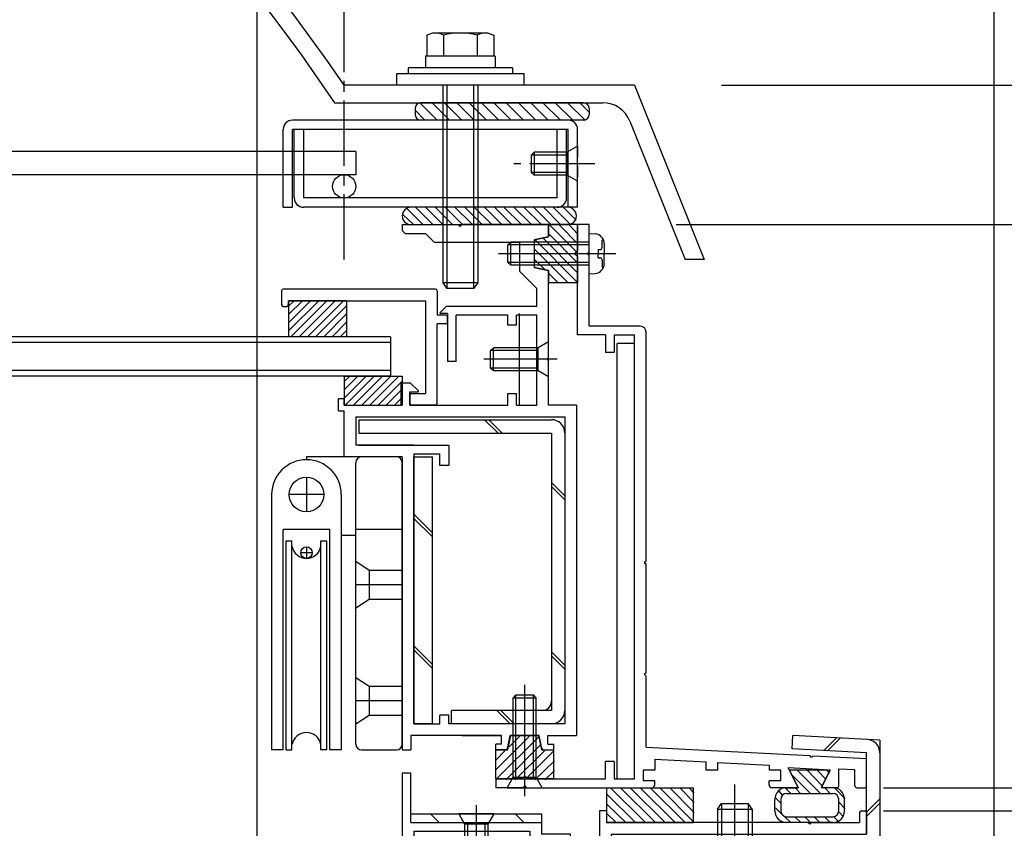
# Model space of a CAD drawing. Extents: x -210 to 210, y -148 to 148.
# Drawn here: x 57 to 113, y -34 to 13 of the extents above; entities that cross this region are included whole.
import ezdxf

# ---------------------------------------------------------------- set-up
doc = ezdxf.new("R2010")
doc.units = 0
doc.header["$LTSCALE"] = 10
doc.linetypes.add('DASHDOT', pattern=[0.5375, 0.375, -0.05, 0.0625, -0.05])
doc.linetypes.add('DOT', pattern=[0.1125, 0.0625, -0.05])
for name, color, linetype in [('St', 127, 'CONTINUOUS'), ('ガラス', 48, 'CONTINUOUS'), ('ゴム等', 63, 'CONTINUOUS'), ('ボルト／ビス', 64, 'CONTINUOUS'), ('別途部材', 96, 'CONTINUOUS'), ('型材断面', 47, 'CONTINUOUS'), ('寸法', 80, 'CONTINUOUS'), ('曲げ物', 111, 'CONTINUOUS')]:
    doc.layers.add(name, color=color, linetype=linetype)

# ---------------------------------------------------------------- blocks, each defined once
blk = doc.blocks.new('*GRP_0005')
at = {"layer": '型材断面', "color": 47, "linetype": 'CONTINUOUS'}
for p, q in [((89.244607, 1.04198), (88.57794, 1.04198)), ((88.57794, -5.291333), (88.57794, 1.04198)), ((89.244607, -0.524687), (89.244607, 1.04198)), ((89.144607, -0.624687), (89.244607, -0.524687)), ((89.144607, -0.624687), (89.244607, -0.724687)), ((89.244607, -4.791333), (89.244607, -0.724687)), ((92.17794, -4.791333), (89.244607, -4.791333)), ((90.17794, -5.291333), (88.57794, -5.291333)), ((90.17794, -5.291333), (90.17794, -6.291333)), ((90.67794, -5.291333), (90.67794, -6.291333)), ((90.67794, -5.291333), (91.844607, -5.291333)), ((91.844607, -30.791352), (91.844607, -5.291333)), ((92.511275, -18.258152), (92.511275, -5.124665)), ((90.67794, -6.291333), (90.17794, -6.291333)), ((92.411275, -18.358152), (92.511275, -18.258152)), ((92.411275, -18.358152), (92.511275, -18.458152)), ((92.511275, -24.680462), (92.511275, -18.458152)), ((92.411275, -24.780462), (92.511275, -24.680462)), ((92.411275, -24.780462), (92.511275, -24.880462)), ((92.511275, -28.958323), (92.511275, -24.880462)), ((92.511275, -28.958323), (101.91419, -29.45062)), ((90.67794, -29.791352), (90.17794, -29.791352)), ((90.17794, -30.791352), (90.17794, -29.791352)), ((90.67794, -29.791352), (90.67794, -30.791352)), ((93.011555, -29.652092), (93.011555, -30.291478)), ((93.011555, -29.652092), (95.960925, -29.806508)), ((95.960925, -30.291478), (95.960925, -29.806508)), ((96.62759, -30.291478), (96.62759, -29.841413)), ((96.62759, -29.841413), (99.57696, -29.99583)), ((102.008825, -29.555713), (101.91419, -29.45062)), ((102.008825, -29.555713), (102.113918, -29.461078)), ((102.113918, -29.461078), (105.17611, -29.6214)), ((105.17611, -31.191363), (105.17611, -29.6249)), ((93.011555, -30.291478), (92.344887, -30.291478)), ((92.344887, -30.291478), (92.344887, -30.891478)), ((96.62759, -30.291478), (95.960925, -30.291478)), ((99.57696, -29.99583), (99.57696, -30.291478)), ((100.243628, -30.291478), (99.57696, -30.291478)), ((100.243628, -30.891478), (100.243628, -30.291478)), ((103.082573, -30.279505), (100.674535, -30.15343)), ((101.19526, -31.194877), (100.674535, -30.15343)), ((102.624885, -31.194877), (103.082573, -30.279505)), ((103.576527, -31.191363), (103.576527, -30.205232)), ((103.576527, -30.205232), (104.509527, -30.25408)), ((104.509527, -31.191363), (104.509527, -30.25758)), ((83.876095, -30.791352), (83.876095, -31.291352)), ((83.876095, -30.791352), (90.17794, -30.791352)), ((90.67794, -30.791352), (91.844607, -30.791352)), ((93.011555, -30.891478), (92.344887, -30.891478)), ((93.011555, -31.124687), (93.011555, -30.891478)), ((100.243628, -30.891478), (99.57696, -30.891478)), ((99.57696, -31.124687), (99.57696, -30.891478)), ((85.44276, -31.291352), (83.876095, -31.291352)), ((85.54276, -31.191352), (85.44276, -31.291352)), ((85.54276, -31.191352), (85.64276, -31.291352)), ((85.64276, -31.291352), (92.844893, -31.291352)), ((101.135635, -31.291352), (99.743628, -31.291352)), ((103.476535, -31.291352), (102.68451, -31.291352)), ((104.60952, -31.291355), (105.07612, -31.291355))]:
    blk.add_line(p, q, dxfattribs=at)
for centre, radius, start, end in [((92.177941, -5.124664), 0.333333, 0, 90), ((92.844893, -31.124686), 0.166667, 270, 360), ((99.743633, -31.124686), 0.166667, 180, 270), ((101.135636, -31.224686), 0.066658, 270, 386.565051), ((102.684506, -31.224686), 0.066658, 153.434949, 270), ((103.476535, -31.191357), 0.099987, 270, 360), ((104.609522, -31.19136), 0.099987, 180, 270), ((105.076128, -31.19136), 0.099987, 270, 360)]:
    blk.add_arc(centre, radius, start, end, dxfattribs=at)
blk = doc.blocks.new('*GRP_0006')
at = {"layer": '型材断面', "color": 47, "linetype": 'CONTINUOUS'}
for p, q in [((90.24277, -32.624687), (89.84277, -32.624687)), ((89.84277, -32.624687), (89.84277, -38.624595)), ((90.24277, -32.624687), (90.24277, -33.291355)), ((104.77617, -32.724755), (104.77617, -33.291355)), ((104.876152, -32.62477), (105.076128, -32.62477)), ((105.176113, -32.724755), (105.176113, -33.95793)), ((101.80965, -33.291355), (90.244602, -33.291355)), ((101.909633, -33.391338), (101.80965, -33.291355)), ((101.909633, -33.391338), (102.009625, -33.291355)), ((102.009625, -33.291355), (104.77617, -33.291355)), ((89.84277, -33.45802), (89.84277, -38.624595)), ((90.509445, -33.95793), (90.509445, -35.524595)), ((90.509445, -33.95793), (105.176113, -33.95793)), ((90.409445, -35.624595), (90.509445, -35.524595)), ((90.409445, -35.624595), (90.509445, -35.724595)), ((90.509445, -35.724595), (90.509445, -40.191445)), ((89.842778, -38.624595), (88.176113, -38.624595)), ((88.176113, -39.524595), (88.176113, -38.624595)), ((88.176113, -39.524595), (88.676113, -39.524595)), ((89.842778, -39.124595), (88.676113, -39.124595)), ((88.676113, -39.124595), (88.676113, -39.524595)), ((89.84277, -52.45802), (89.84277, -39.124595)), ((89.842778, -39.291262), (89.842778, -55.292505)), ((90.409445, -40.291445), (90.509445, -40.191445)), ((90.409445, -40.291445), (90.509445, -40.391445)), ((90.509445, -44.858185), (90.509445, -40.391445)), ((90.409445, -44.958185), (90.509445, -44.858185)), ((90.409445, -44.958185), (90.509445, -45.058185)), ((90.509445, -54.192518), (90.509445, -45.058185)), ((77.542778, -53.458022), (77.542778, -53.791365)), ((79.542778, -53.458022), (77.542778, -53.458022)), ((79.794135, -53.458022), (79.209442, -53.458022)), ((79.892185, -53.538415), (80.076117, -54.458022)), ((81.860035, -53.538415), (81.676102, -54.458022)), ((81.958085, -53.458022), (82.542778, -53.458022)), ((82.542778, -53.458022), (82.542778, -53.791365)), ((79.542778, -53.791365), (77.542778, -53.791365)), ((79.542778, -53.791365), (79.542778, -55.292505)), ((82.209442, -53.791365), (82.542778, -53.791365)), ((82.209442, -53.791365), (82.209442, -55.292505)), ((90.409457, -54.292505), (90.509457, -54.192505)), ((80.309442, -54.458022), (80.076117, -54.458022)), ((80.309442, -54.458022), (80.309442, -55.292505)), ((81.442778, -54.458022), (81.442778, -55.292505)), ((81.676102, -54.458022), (81.442778, -54.458022)), ((88.17792, -55.292505), (88.17792, -54.792505)), ((88.67792, -54.792505), (88.17792, -54.792505)), ((88.67792, -55.292505), (88.67792, -54.792505)), ((90.409457, -54.292505), (90.509457, -54.392505)), ((90.509445, -54.39249), (90.509445, -55.292365)), ((78.476093, -57.45917), (78.476093, -55.292505)), ((78.476093, -55.292505), (79.542778, -55.292505)), ((81.442778, -55.292505), (80.309442, -55.292505)), ((81.442778, -55.292505), (80.309442, -55.292505)), ((88.17792, -55.292505), (82.209442, -55.292505)), ((88.67792, -55.292505), (89.842778, -55.292505)), ((90.509445, -55.292365), (112.509445, -56.95919)), ((78.976093, -55.792505), (78.976093, -57.45917)), ((78.976093, -55.792505), (80.77611, -55.792505)), ((80.87611, -55.692505), (80.77611, -55.792505)), ((80.87611, -55.692505), (80.97611, -55.792505)), ((83.176113, -55.792505), (80.97611, -55.792505)), ((83.176113, -61.95919), (83.176113, -55.792505)), ((83.842778, -61.292522), (83.842778, -55.95917)), ((83.842778, -55.95917), (90.48607, -55.95917)), ((111.842778, -57.577257), (90.48607, -55.95917)), ((112.509445, -61.95919), (112.509445, -56.95919)), ((78.476093, -57.45917), (78.976093, -57.45917)), ((111.842778, -61.292522), (111.842778, -57.577257)), ((87.80952, -61.292522), (83.842778, -61.292522)), ((87.976188, -61.45919), (87.976188, -61.792522)), ((103.642852, -61.45921), (103.642852, -61.792502)), ((111.842778, -61.292522), (103.809525, -61.292522)), ((83.176113, -61.95919), (86.542857, -61.95919)), ((86.642857, -61.85919), (86.542857, -61.95919)), ((86.642857, -61.85919), (86.742857, -61.95919)), ((87.80952, -61.95919), (86.742857, -61.95919)), ((107.009527, -61.959148), (103.809525, -61.959148)), ((107.009527, -65.292515), (107.009527, -61.959148)), ((107.509527, -65.292515), (107.509527, -61.95919)), ((107.509527, -61.95919), (109.409445, -61.95919)), ((109.509445, -61.85919), (109.409445, -61.95919)), ((109.509445, -61.85919), (109.609445, -61.95919)), ((112.509445, -61.95919), (109.609445, -61.95919)), ((107.509527, -65.292515), (107.009527, -65.292515))]:
    blk.add_line(p, q, dxfattribs=at)
for centre, radius, start, end in [((104.876153, -32.724753), 0.099987, 90, 180), ((105.076127, -32.724753), 0.099987, 0, 90), ((79.794142, -53.558029), 0.1, 11.309932, 90), ((81.958089, -53.558029), 0.1, 90, 168.690068), ((87.809525, -61.45919), 0.166667, 0, 90), ((103.809525, -61.459211), 0.166667, 90, 180), ((87.809525, -61.792523), 0.166667, 270, 360), ((103.809525, -61.792502), 0.166667, 180, 270)]:
    blk.add_arc(centre, radius, start, end, dxfattribs=at)
blk = doc.blocks.new('*GRP_0129')
at = {"layer": '型材断面', "color": 47, "linetype": 'CONTINUOUS'}
for p, q in [((71.579012, -2.758875), (71.579012, -3.55877)), ((80.411205, -2.658888), (71.678995, -2.658888)), ((80.51119, -2.75887), (80.511185, -4.158698)), ((71.978958, -3.325472), (79.844605, -3.325472)), ((71.978958, -3.558773), (71.978958, -3.325472)), ((79.844605, -3.325472), (79.8446, -8.658105)), ((71.678997, -3.658752), (71.87897, -3.658755)), ((81.011123, -4.158698), (80.511185, -4.158698)), ((81.111105, -4.558637), (81.111108, -4.258677)), ((81.011123, -4.65863), (80.511188, -4.65863)), ((80.511188, -9.224702), (80.511188, -4.65863)), ((78.944725, -8.758097), (78.94472, -9.324685)), ((79.044715, -8.658105), (79.8446, -8.658105)), ((80.411205, -9.324687), (78.94472, -9.324685))]:
    blk.add_line(p, q, dxfattribs=at)
for centre, start, end in [((71.678997, -2.758871), 90, 180), ((80.4112, -2.758871), 0, 90), ((71.678997, -3.558767), 180, 270), ((71.878971, -3.558767), 270, 360), ((81.011122, -4.258677), 0, 90), ((81.011122, -4.558638), 270, 360), ((79.04471, -8.758094), 90, 180), ((79.04471, -9.2247), 180, 270), ((80.4112, -9.2247), 270, 360)]:
    blk.add_arc(centre, 0.099987, start, end, dxfattribs=at)
blk = doc.blocks.new('*HAT_0006')
at = {"layer": 'ゴム等'}
for p, q in [((83.9, -30.25), (85.8, -28.35)), ((83.9, -30.8), (86.375, -28.35)), ((84.45, -30.85), (86.45, -28.825)), ((84.65, -28.95), (85.25, -28.35)), ((83.9, -29.7), (84.4, -29.175)), ((85, -30.85), (86.675, -29.175)), ((85.65, -30.75), (87.225, -29.175)), ((86.125, -30.85), (87.25, -29.75)), ((86.7, -30.85), (87.25, -30.3))]:
    blk.add_line(p, q, dxfattribs=at)
blk = doc.blocks.new('*GRP_0027')
at = {"layer": 'ゴム等', "linetype": 'CONTINUOUS'}
for p, q in [((84.57609, -29.124685), (84.742757, -28.291352)), ((86.342757, -28.291352), (84.742757, -28.291352)), ((86.342757, -28.291352), (86.509425, -29.124685)), ((83.87609, -30.791352), (83.87609, -29.124685)), ((83.87609, -29.124685), (84.57609, -29.124685)), ((86.509425, -29.124685), (87.209425, -29.124685)), ((87.209425, -30.791352), (87.209425, -29.124685)), ((85.37609, -30.791352), (83.87609, -30.791352)), ((85.542757, -30.624685), (85.37609, -30.791352)), ((85.542757, -30.624685), (85.709425, -30.791352)), ((87.209425, -30.791352), (85.709425, -30.791352))]:
    blk.add_line(p, q, dxfattribs=at)
at = {"layer": 'ゴム等'}
blk.add_blockref('*HAT_0006', (0, 0), dxfattribs=at)
blk = doc.blocks.new('*HAT_0007')
at = {"layer": 'ゴム等'}
for p, q in [((102.55, -31.65), (101.2, -30.3)), ((102.65, -31.2), (101.775, -30.3)), ((102.85, -30.825), (102.35, -30.3)), ((103.05, -30.45), (102.9, -30.3)), ((101.975, -31.65), (100.9, -30.575)), ((100.375, -31.75), (100.15, -31.5)), ((100.85, -31.65), (100.525, -31.325)), ((101.4, -31.65), (101.075, -31.3)), ((103.1, -31.65), (102.775, -31.3)), ((103.95, -31.925), (103.35, -31.325)), ((100.275, -32.2), (99.95, -31.875)), ((103.95, -32.5), (103.6, -32.15)), ((100.325, -32.825), (99.95, -32.45)), ((103.85, -32.975), (103.6, -32.7)), ((100.825, -33.3), (100.45, -32.925)), ((101.4, -33.3), (101.05, -32.975)), ((101.95, -33.3), (101.625, -32.975)), ((102.5, -33.3), (102.175, -32.975)), ((103.075, -33.3), (102.75, -32.975)), ((103.575, -33.25), (103.3, -32.975))]:
    blk.add_line(p, q, dxfattribs=at)
blk = doc.blocks.new('*GRP_0028')
at = {"layer": 'ゴム等', "linetype": 'CONTINUOUS'}
for p, q in [((103.076583, -30.291478), (100.743557, -30.291478)), ((100.743557, -30.291478), (101.24355, -31.291478)), ((103.076583, -30.291478), (102.57665, -31.291352)), ((100.576733, -31.291478), (101.24355, -31.291478)), ((100.576733, -31.624677), (103.243407, -31.624677)), ((103.2434, -31.291352), (102.57665, -31.291352)), ((99.910075, -32.624677), (99.910075, -31.958143)), ((100.2434, -31.95801), (100.2434, -32.624685)), ((103.576733, -32.624685), (103.576733, -31.95801)), ((103.910075, -32.624677), (103.910075, -31.95801)), ((100.576733, -32.95801), (103.243407, -32.95801)), ((103.2434, -33.291352), (100.576733, -33.291352))]:
    blk.add_line(p, q, dxfattribs=at)
for centre, radius, start, end in [((100.576732, -31.958139), 0.666667, 90, 180), ((100.576731, -31.958008), 0.333333, 90, 180), ((103.243398, -31.958009), 0.666667, 0, 90), ((103.243399, -31.958008), 0.333333, 0, 90), ((100.576732, -32.624676), 0.666667, 180, 270), ((100.576731, -32.624677), 0.333333, 180, 270), ((103.243398, -32.624676), 0.666667, 270, 360), ((103.243399, -32.624677), 0.333333, 270, 360)]:
    blk.add_arc(centre, radius, start, end, dxfattribs=at)
at = {"layer": 'ゴム等'}
blk.add_blockref('*HAT_0007', (0, 0), dxfattribs=at)
blk = doc.blocks.new('*HAT_0008')
at = {"layer": 'ゴム等'}
for p, q in [((92.475, -33.3), (90.475, -31.3)), ((93.05, -33.3), (91.05, -31.3)), ((93.6, -33.3), (91.6, -31.3)), ((94.175, -33.3), (92.175, -31.3)), ((94.75, -33.3), (92.75, -31.3)), ((95.275, -33.3), (93.3, -31.3)), ((95.275, -32.725), (93.875, -31.3)), ((95.275, -32.15), (94.45, -31.3)), ((95.275, -31.6), (95, -31.3)), ((91.9, -33.3), (90.275, -31.675)), ((91.35, -33.3), (90.275, -32.25)), ((90.8, -33.3), (90.275, -32.8))]:
    blk.add_line(p, q, dxfattribs=at)
blk = doc.blocks.new('*GRP_0029')
at = {"layer": 'ゴム等', "linetype": 'CONTINUOUS'}
for p, q in [((90.2446, -31.291352), (90.2446, -33.291352)), ((90.2446, -31.291352), (95.2446, -31.291352)), ((95.2446, -33.291352), (95.2446, -31.291352)), ((90.2446, -33.291352), (95.2446, -33.291352))]:
    blk.add_line(p, q, dxfattribs=at)
at = {"layer": 'ゴム等'}
blk.add_blockref('*HAT_0008', (0, 0), dxfattribs=at)
blk = doc.blocks.new('*HAT_0010')
at = {"layer": 'ゴム等'}
for p, q in [((79.7, 1.05), (78.8, 1.95)), ((80.275, 1.05), (79.275, 2.05)), ((80.85, 1.05), (79.85, 2.05)), ((81.4, 1.05), (80.4, 2.05)), ((81.975, 1.05), (80.975, 2.05)), ((82.55, 1.05), (81.525, 2.05)), ((83.1, 1.05), (82.1, 2.05)), ((83.65, 1.05), (82.65, 2.05)), ((84.225, 1.05), (83.225, 2.05)), ((84.8, 1.05), (83.8, 2.05)), ((85.35, 1.05), (84.35, 2.05)), ((85.925, 1.05), (84.925, 2.05)), ((86.5, 1.05), (85.5, 2.05)), ((87.05, 1.05), (86.05, 2.05)), ((87.6, 1.05), (86.625, 2.05)), ((88.175, 1.05), (87.175, 2.05)), ((88.5, 1.3), (87.75, 2.05)), ((79.15, 1.05), (78.55, 1.625))]:
    blk.add_line(p, q, dxfattribs=at)
blk = doc.blocks.new('*GRP_0031')
at = {"layer": 'ゴム等', "color": 63, "linetype": 'CONTINUOUS'}
for p, q in [((88.00917, 2.040785), (79.00917, 2.040785)), ((78.50917, 1.540785), (78.50917, 1.540785)), ((88.50917, 1.540785), (88.50917, 1.540785)), ((88.00917, 1.040785), (79.00917, 1.040785))]:
    blk.add_line(p, q, dxfattribs=at)
for centre, start, end in [((79.009168, 1.540791), 90, 180), ((88.009168, 1.540791), 0, 90), ((79.009168, 1.540791), 180, 270), ((88.009168, 1.540791), 270, 360)]:
    blk.add_arc(centre, 0.5, start, end, dxfattribs=at)
at = {"layer": 'ゴム等'}
blk.add_blockref('*HAT_0010', (0, 0), dxfattribs=at)
blk = doc.blocks.new('*HAT_0011')
at = {"layer": 'ゴム等'}
for p, q in [((88.525, -0.525), (86.95, 1.05)), ((88.6, -0.05), (87.5, 1.05)), ((88.6, 0.5), (88.075, 1.05)), ((88.575, -2.275), (86.1, 0.2)), ((88.6, -1.75), (86.6, 0.275)), ((88.6, -1.175), (86.95, 0.5)), ((88.025, -2.275), (86.1, -0.375)), ((86.7, -1.525), (86.1, -0.95)), ((87.45, -2.275), (86.95, -1.775))]:
    blk.add_line(p, q, dxfattribs=at)
blk = doc.blocks.new('*GRP_0032')
at = {"layer": 'ゴム等', "linetype": 'CONTINUOUS'}
for p, q in [((88.577938, 1.041985), (86.91127, 1.041985)), ((86.91127, 0.341985), (86.91127, 1.041985)), ((88.577938, 1.041985), (88.577938, -0.458015)), ((86.077938, 0.175317), (86.91127, 0.341985)), ((86.077938, 0.175317), (86.077938, -1.424683)), ((88.41127, -0.624683), (88.577938, -0.458015)), ((88.41127, -0.624683), (88.577938, -0.79135)), ((88.577938, -0.79135), (88.577938, -2.29135)), ((86.91127, -1.59135), (86.077938, -1.424683)), ((86.91127, -2.29135), (86.91127, -1.59135)), ((88.577938, -2.29135), (86.91127, -2.29135))]:
    blk.add_line(p, q, dxfattribs=at)
at = {"layer": 'ゴム等'}
blk.add_blockref('*HAT_0011', (0, 0), dxfattribs=at)
blk = doc.blocks.new('*GRP_0038')
at = {"layer": 'ゴム等', "linetype": 'CONTINUOUS'}
for p, q in [((79.521608, 8.041978), (80.521608, 7.041978)), ((88.911275, 8.041978), (79.57794, 8.041978)), ((80.228717, 8.041978), (81.228717, 7.041978)), ((80.935823, 8.041978), (81.935823, 7.041978)), ((81.642928, 8.041978), (82.642928, 7.041978)), ((82.350037, 8.041978), (83.350037, 7.041978)), ((83.057143, 8.041978), (84.057143, 7.041978)), ((83.764252, 8.041978), (84.764252, 7.041978)), ((84.471357, 8.041978), (85.471357, 7.041978)), ((85.178463, 8.041978), (86.178463, 7.041978)), ((85.885572, 8.041978), (86.885572, 7.041978)), ((86.592677, 8.041978), (87.592677, 7.041978)), ((87.299783, 8.041978), (88.299783, 7.041978)), ((88.006892, 8.041978), (88.995958, 7.052912)), ((88.713998, 8.041978), (89.244607, 7.511368)), ((79.244607, 7.708645), (79.244607, 7.37531)), ((79.814502, 7.041978), (79.244607, 7.611873)), ((89.244607, 7.708645), (89.244607, 7.37531)), ((88.911275, 7.041978), (79.57794, 7.041978))]:
    blk.add_line(p, q, dxfattribs=at)
for centre, start, end in [((79.577941, 7.708643), 90, 180), ((88.911274, 7.708643), 0, 90), ((79.577941, 7.37531), 180, 270), ((88.911274, 7.37531), -90, 0)]:
    blk.add_arc(centre, 0.333333, start, end, dxfattribs=at)
blk = doc.blocks.new('*GRP_0130')
at = {"layer": 'ゴム等', "linetype": 'CONTINUOUS'}
for p, q in [((75.177943, -7.65802), (75.177943, -9.324685)), ((75.177943, -7.65802), (78.511275, -7.65802)), ((76.434735, -7.65802), (75.177943, -8.914812)), ((75.963333, -7.65802), (75.177943, -8.44341)), ((75.491928, -7.65802), (75.177943, -7.972005)), ((76.90614, -7.65802), (75.239475, -9.324685)), ((77.377545, -7.65802), (75.71088, -9.324685)), ((77.84895, -7.65802), (76.182282, -9.324685)), ((78.320355, -7.65802), (76.653687, -9.324685)), ((78.511275, -7.65802), (78.511275, -9.324685)), ((78.511275, -7.938502), (77.125093, -9.324685)), ((78.511275, -8.409908), (77.596498, -9.324685)), ((78.511275, -8.881312), (78.067902, -9.324685)), ((75.177943, -9.324685), (78.511275, -9.324685))]:
    blk.add_line(p, q, dxfattribs=at)
blk = doc.blocks.new('*GRP_0044')
at = {"layer": 'ボルト／ビス', "color": 64, "linetype": 'CONTINUOUS'}
for p, q in [((85.542757, -31.785862), (85.542757, -25.387495)), ((84.87609, -26.124685), (85.042757, -25.958018)), ((85.042757, -25.958018), (86.042757, -25.958018)), ((85.042757, -30.691352), (85.042757, -25.958018)), ((86.209425, -26.124685), (86.042757, -25.958018)), ((86.042757, -30.691352), (86.042757, -25.958018)), ((84.87609, -26.124685), (86.209425, -26.124685)), ((84.87609, -30.691352), (84.87609, -26.124685)), ((86.209425, -30.691352), (86.209425, -26.124685)), ((84.542757, -31.291352), (84.87609, -30.691352)), ((84.87609, -30.691352), (86.209425, -30.691352)), ((86.542757, -31.291352), (86.209425, -30.691352)), ((84.542757, -31.291352), (86.542757, -31.291352))]:
    blk.add_line(p, q, dxfattribs=at)
blk = doc.blocks.new('*GRP_0048')
at = {"layer": 'ボルト／ビス', "color": 64, "linetype": 'CONTINUOUS'}
for p, q in [((83.744605, -6.02502), (83.577938, -6.191687)), ((83.577938, -7.191687), (83.577938, -6.191687)), ((86.31127, -6.191687), (83.577938, -6.191687)), ((83.744605, -7.358355), (83.744605, -6.02502)), ((86.31127, -6.02502), (83.744605, -6.02502)), ((86.91127, -5.691687), (86.31127, -6.02502)), ((86.31127, -7.358355), (86.31127, -6.02502)), ((86.91127, -7.691687), (86.91127, -5.691687)), ((87.40578, -6.691687), (83.205023, -6.691687)), ((83.744605, -7.358355), (83.577938, -7.191687)), ((86.31127, -7.191687), (83.577938, -7.191687)), ((86.31127, -7.358355), (83.744605, -7.358355)), ((86.91127, -7.691687), (86.31127, -7.358355))]:
    blk.add_line(p, q, dxfattribs=at)
blk = doc.blocks.new('*GRP_0049')
at = {"layer": 'ボルト／ビス', "color": 64, "linetype": 'CONTINUOUS'}
for p, q in [((84.744605, 0.041985), (84.577938, -0.124683)), ((84.744605, -1.29135), (84.744605, 0.041985)), ((89.244605, 0.041985), (84.744605, 0.041985)), ((89.244605, 0.541985), (89.593993, 0.511418)), ((89.244605, -1.79135), (89.244605, 0.541985)), ((89.98297, 0.174198), (90.06369, 0.174198)), ((89.98297, -0.258015), (89.98297, 0.174198)), ((84.577938, -1.124683), (84.577938, -0.124683)), ((89.244605, -0.124683), (84.577938, -0.124683)), ((89.766275, -0.39135), (89.766275, -0.624683)), ((89.766275, -0.39135), (89.849635, -0.39135)), ((90.11127, -0.053093), (90.11127, -0.624683)), ((90.7684, -0.624683), (84.03018, -0.624683)), ((84.744605, -1.29135), (84.577938, -1.124683)), ((89.244605, -1.124683), (84.577938, -1.124683)), ((89.766275, -0.858015), (89.766275, -0.624683)), ((89.766275, -0.858015), (89.849635, -0.858015)), ((89.98297, -0.99135), (89.98297, -1.423563)), ((90.11127, -1.196273), (90.11127, -0.624683)), ((89.244605, -1.29135), (84.744605, -1.29135)), ((89.98297, -1.423563), (90.06369, -1.423563)), ((89.244605, -1.79135), (89.593993, -1.760783))]:
    blk.add_line(p, q, dxfattribs=at)
for centre, radius, start, end in [((89.544604, -0.053094), 0.566667, 0, 85.000011), ((89.849636, -0.258016), 0.133333, 270, 360), ((89.849636, -0.991349), 0.133333, 0, 90), ((89.544604, -1.196271), 0.566667, 274.999989, 360)]:
    blk.add_arc(centre, radius, start, end, dxfattribs=at)
blk = doc.blocks.new('*GRP_0056')
at = {"layer": 'ボルト／ビス', "color": 64, "linetype": 'CONTINUOUS'}
for p, q in [((83.761268, -32.791355), (81.761268, -32.791355)), ((81.761268, -32.791355), (82.0946, -33.391355)), ((82.761268, -32.296843), (82.761268, -37.06963)), ((83.761268, -32.791355), (83.427935, -33.391355)), ((83.427935, -33.391355), (82.0946, -33.391355)), ((82.0946, -33.391355), (82.0946, -36.624687)), ((82.261268, -33.391355), (82.261268, -36.791355)), ((83.261268, -33.391355), (83.261268, -36.791355)), ((83.427935, -33.391355), (83.427935, -36.624687)), ((82.0946, -36.624687), (82.261268, -36.791355)), ((83.427935, -36.624687), (82.0946, -36.624687)), ((83.427935, -36.624687), (83.261268, -36.791355)), ((83.261268, -36.791355), (82.261268, -36.791355))]:
    blk.add_line(p, q, dxfattribs=at)
blk = doc.blocks.new('*GRP_0058')
at = {"layer": 'ボルト／ビス', "color": 64, "linetype": 'CONTINUOUS'}
for p, q in [((97.606192, -38.527927), (97.606192, -31.112323)), ((96.606192, -32.527927), (96.839525, -32.194592)), ((96.839525, -32.194592), (98.372857, -32.194592)), ((96.839525, -32.194592), (96.839525, -34.727927)), ((98.606192, -32.527927), (98.372857, -32.194592)), ((98.372857, -32.194592), (98.372857, -34.727927)), ((96.606192, -32.527927), (98.606192, -32.527927)), ((96.606192, -32.527927), (96.606192, -34.727927)), ((98.606192, -32.527927), (98.606192, -34.727927)), ((95.272857, -34.727927), (95.272857, -35.027927)), ((99.939525, -34.727927), (95.272857, -34.727927)), ((99.939525, -35.027927), (95.272857, -35.027927)), ((95.548358, -35.027927), (95.548358, -35.527927)), ((97.606192, -35.027927), (97.606192, -35.527927)), ((99.664025, -35.027927), (99.664025, -35.527927)), ((99.939525, -34.727927), (99.939525, -35.027927)), ((99.664025, -35.527927), (95.548358, -35.527927)), ((95.681688, -36.744517), (95.681688, -35.527927)), ((96.643943, -36.744517), (96.643943, -35.527927)), ((98.568442, -36.744517), (98.568442, -35.527927)), ((99.530693, -36.744517), (99.530693, -35.527927)), ((96.002438, -36.86126), (95.681688, -36.744517)), ((99.209943, -36.86126), (99.530693, -36.744517)), ((96.002438, -36.86126), (99.209943, -36.86126))]:
    blk.add_line(p, q, dxfattribs=at)
for centre, radius, start, end in [((96.162815, -35.811475), 1.049784, 270, 297.278033), ((97.60619, -32.837236), 4.024022, 256.165015, 283.834998), ((99.049566, -35.811475), 1.049784, 242.721967, 270)]:
    blk.add_arc(centre, radius, start, end, dxfattribs=at)
blk = doc.blocks.new('*GRP_0069')
at = {"layer": 'ボルト／ビス', "color": 64, "linetype": 'CONTINUOUS'}
for p, q in [((86.07794, 5.208642), (85.911273, 5.041978)), ((86.07794, 5.208642), (86.07794, 3.87531)), ((87.97794, 5.208642), (86.07794, 5.208642)), ((87.97794, 5.208642), (87.97794, 3.87531)), ((85.911273, 5.041978), (85.911273, 4.041978)), ((87.97794, 5.041978), (85.911273, 5.041978)), ((86.07794, 3.87531), (85.911273, 4.041978)), ((87.97794, 4.041978), (85.911273, 4.041978)), ((87.97794, 3.87531), (86.07794, 3.87531))]:
    blk.add_line(p, q, dxfattribs=at)
at = {"layer": 'ボルト／ビス', "color": 64, "linetype": 'DOT'}
for p, q in [((88.57794, 5.541978), (87.97794, 5.208642)), ((88.57794, 5.541978), (88.57794, 3.541978)), ((88.57794, 3.541978), (87.97794, 3.87531))]:
    blk.add_line(p, q, dxfattribs=at)
at = {"layer": 'ボルト／ビス', "color": 64, "linetype": 'DASHDOT'}
blk.add_line((89.57794, 4.541978), (84.911273, 4.541978), dxfattribs=at)
blk = doc.blocks.new('*GRP_0071')
at = {"layer": 'ボルト／ビス', "color": 64, "linetype": 'CONTINUOUS'}
for p, q in [((80.23875, 12.04317), (79.918, 11.926427)), ((79.918, 11.926427), (79.918, 10.709837)), ((83.44625, 12.04317), (80.23875, 12.04317)), ((80.88025, 11.926427), (80.88025, 10.709837)), ((82.80475, 11.926427), (82.80475, 10.709837)), ((83.44625, 12.04317), (83.767, 11.926427)), ((83.767, 11.926427), (83.767, 10.709837)), ((80.8425, 9.04317), (80.8425, -2.290163)), ((81.075833, 9.04317), (81.075833, -2.623495)), ((82.609167, 9.04317), (82.609167, -2.623495)), ((82.8425, 9.04317), (82.8425, -2.290163)), ((80.8425, -2.290163), (81.075833, -2.623495)), ((82.8425, -2.290163), (80.8425, -2.290163)), ((82.609167, -2.623495), (81.075833, -2.623495)), ((82.609167, -2.623495), (81.075833, -2.623495)), ((82.8425, -2.290163), (82.609167, -2.623495))]:
    blk.add_line(p, q, dxfattribs=at)
at = {"layer": 'ボルト／ビス', "linetype": 'CONTINUOUS'}
for p, q in [((83.8425, 10.709837), (79.8425, 10.709837)), ((79.8425, 10.709837), (79.8425, 10.04317)), ((83.767, 10.709837), (79.918, 10.709837)), ((83.8425, 10.709837), (83.8425, 10.04317)), ((85.509167, 9.709837), (78.175833, 9.709837)), ((78.175833, 9.709837), (78.175833, 9.04317)), ((84.8425, 10.04317), (78.8425, 10.04317)), ((78.8425, 10.04317), (78.8425, 9.709837)), ((84.8425, 10.04317), (84.8425, 9.709837)), ((85.509167, 9.04317), (85.509167, 9.709837)), ((85.509167, 9.04317), (78.175833, 9.04317))]:
    blk.add_line(p, q, dxfattribs=at)
at = {"layer": 'ボルト／ビス', "color": 64, "linetype": 'CONTINUOUS'}
for centre, radius, start, end in [((80.399124, 10.993386), 1.049784, 62.721967, 90), ((81.8425, 8.019147), 4.024022, 76.165015, 103.834998), ((83.285876, 10.993386), 1.049784, 90, 117.278033)]:
    blk.add_arc(centre, radius, start, end, dxfattribs=at)
blk = doc.blocks.new('*DIM_0075')
at = {"layer": '寸法', "linetype": 'CONTINUOUS'}
blk.add_line((70.177932, -48.124687), (70.177932, 80.443657), dxfattribs=at)
blk = doc.blocks.new('*DIM_0076')
at = {"layer": '寸法', "linetype": 'CONTINUOUS'}
blk.add_line((112.50944, -55.95917), (112.50944, 80.443657), dxfattribs=at)
blk = doc.blocks.new('*DIM_0077')
at = {"layer": '寸法', "linetype": 'CONTINUOUS'}
blk.add_line((112.50944, -54.95917), (112.50944, 87.434817), dxfattribs=at)
blk = doc.blocks.new('*DIM_0082')
at = {"layer": '寸法', "linetype": 'CONTINUOUS'}
blk.add_line((106.14298, -31.291345), (171.105595, -31.291345), dxfattribs=at)
blk = doc.blocks.new('*DIM_0083')
at = {"layer": '寸法', "linetype": 'CONTINUOUS'}
blk.add_line((106.142978, -32.624765), (171.105595, -32.624765), dxfattribs=at)
blk = doc.blocks.new('*DIM_0126')
at = {"layer": '寸法', "linetype": 'CONTINUOUS'}
for p, q in [((96.8425, 9.04317), (177.756198, 9.04317)), ((94.244607, 1.04198), (177.756198, 1.04198))]:
    blk.add_line(p, q, dxfattribs=at)
blk = doc.blocks.new('*GRP_0113')
at = {"layer": '別途部材', "linetype": 'CONTINUOUS'}
for p, q in [((73.01127, -13.458015), (73.01127, -15.458015)), ((71.01127, -14.458015), (71.01127, -29.124683)), ((74.01127, -14.458015), (72.01127, -14.458015)), ((75.01127, -14.458015), (75.01127, -29.124683)), ((74.3446, -16.458015), (71.677935, -16.458015)), ((71.677935, -29.124683), (71.677935, -16.458015)), ((74.3446, -29.124683), (74.3446, -16.458015)), ((71.8446, -17.124683), (72.177935, -17.124683)), ((71.8446, -29.124683), (71.8446, -17.124683)), ((72.177935, -29.124683), (72.177935, -17.124683)), ((73.01127, -17.458015), (73.01127, -18.124683)), ((73.8446, -17.124683), (74.177935, -17.124683)), ((73.8446, -29.124683), (73.8446, -17.124683)), ((74.177935, -29.124683), (74.177935, -17.124683)), ((72.677935, -17.791348), (73.3446, -17.791348)), ((71.677935, -29.124683), (71.01127, -29.124683)), ((71.8446, -29.124683), (72.177935, -29.124683)), ((74.177935, -29.124683), (73.8446, -29.124683)), ((75.01127, -29.124683), (74.3446, -29.124683))]:
    blk.add_line(p, q, dxfattribs=at)
for centre, radius in [((73.01127, -14.458015), 1), ((73.01127, -17.791348), 0.333332)]:
    blk.add_circle(centre, radius, dxfattribs=at)
for centre, radius, start, end in [((73.011266, -14.458016), 2, 90, 180), ((73.011266, -14.458016), 2, 0, 90), ((73.011266, -17.277458), 0.847222, 190.38896, 349.61104), ((73.011266, -28.971905), 0.847222, 10.38896, 169.61104)]:
    blk.add_arc(centre, radius, start, end, dxfattribs=at)
blk = doc.blocks.new('*GRP_0114')
at = {"layer": '別途部材', "linetype": 'CONTINUOUS'}
for p, q in [((73.01127, -12.29135), (73.011268, -12.458018)), ((78.177935, -12.29135), (73.01127, -12.29135)), ((73.01127, -12.458015), (73.01127, -12.458015)), ((75.844602, -28.79135), (75.844602, -12.624683)), ((78.51127, -28.79135), (78.51127, -12.624683)), ((75.01127, -16.79135), (75.844602, -16.79135)), ((78.51127, -16.458015), (75.844602, -16.458015)), ((76.61127, -18.79135), (76.61127, -20.458015)), ((75.844602, -19.624685), (78.51127, -19.624685)), ((76.61127, -25.458015), (76.61127, -27.124685)), ((75.844602, -26.29135), (78.51127, -26.29135)), ((76.177935, -29.124683), (78.177935, -29.124683))]:
    blk.add_line(p, q, dxfattribs=at)
for points in [[(75.844602, -18.29135), (76.61127, -18.79135), (78.51127, -18.79135)], [(75.844602, -20.958015), (76.61127, -20.458015), (78.51127, -20.458015)], [(75.844602, -24.958015), (76.61127, -25.458015), (78.51127, -25.458015)], [(75.844602, -27.624685), (76.61127, -27.124685), (78.51127, -27.124685)]]:
    blk.add_lwpolyline(points, dxfattribs=at)
for centre, start, end in [((76.177935, -12.624682), 90, 180), ((78.177935, -12.624682), 0, 90), ((76.177935, -28.791349), 180, 270), ((78.177935, -28.791349), 270, 360)]:
    blk.add_arc(centre, 0.333333, start, end, dxfattribs=at)
blk = doc.blocks.new('*GRP_0131')
at = {"layer": 'ゴム等', "linetype": 'CONTINUOUS'}
for p, q in [((75.31229, -3.325472), (71.978958, -3.325472)), ((71.978958, -3.325472), (71.978958, -5.391352)), ((71.978958, -5.062597), (73.716083, -3.325472)), ((71.978958, -4.591195), (73.24468, -3.325472)), ((71.978958, -4.11979), (72.773275, -3.325472)), ((72.301872, -3.325472), (71.978958, -3.648387)), ((72.121608, -5.391352), (74.187487, -3.325472)), ((72.593013, -5.391352), (74.658893, -3.325472)), ((73.064415, -5.391352), (75.130298, -3.325472)), ((75.31229, -3.325472), (75.31229, -5.391352)), ((73.53582, -5.391352), (75.31229, -3.614885)), ((74.007225, -5.391352), (75.31229, -4.086287)), ((74.47863, -5.391352), (75.31229, -4.557693)), ((74.950035, -5.391352), (75.31229, -5.029097)), ((75.31229, -5.391352), (71.978958, -5.391352))]:
    blk.add_line(p, q, dxfattribs=at)
blk = doc.blocks.new('*GRP_0117')
at = {"layer": '型材断面', "color": 47, "linetype": 'CONTINUOUS'}
for p, q in [((78.509173, 1.04198), (78.509173, 0.707447)), ((78.509173, 1.04198), (81.742503, 1.04198)), ((78.675837, 0.54078), (78.509173, 0.707447)), ((81.842503, 0.94198), (81.742503, 1.04198)), ((81.842503, 0.94198), (81.942503, 1.04198)), ((86.911275, 1.04198), (81.942503, 1.04198)), ((78.675837, 0.54078), (79.843705, 0.54078)), ((80.342505, 0.04198), (79.843705, 0.54078)), ((80.342505, 0.04198), (85.244607, 0.04198)), ((85.244607, 0.04198), (85.244607, -1.624685)), ((86.244607, -2.624685), (85.244607, -1.624685)), ((86.911275, -6.59169), (86.911275, -1.625855)), ((86.244607, -3.658698), (86.244607, -2.624685)), ((80.687537, -4.001795), (81.030635, -3.658698)), ((86.244607, -3.658698), (81.030635, -3.658698)), ((81.111108, -4.058698), (80.711108, -4.058698)), ((81.111108, -4.058698), (81.111108, -6.824685)), ((84.577943, -4.158698), (81.611108, -4.158698)), ((81.611108, -6.824685), (81.611108, -4.158698)), ((84.577943, -4.725365), (84.577943, -4.158698)), ((86.244607, -4.158698), (85.077943, -4.158698)), ((85.077943, -4.725365), (85.077943, -4.158698)), ((86.244607, -9.324685), (86.244607, -4.158698)), ((85.077943, -4.725365), (84.577943, -4.725365)), ((86.811275, -6.69169), (86.911275, -6.59169)), ((86.811275, -6.69169), (86.911275, -6.79169)), ((81.611108, -6.824685), (81.111108, -6.824685)), ((86.911275, -9.324685), (86.911275, -6.79169)), ((78.991868, -8.05802), (78.444728, -8.05802)), ((78.444728, -9.324685), (78.444728, -8.05802)), ((79.434963, -8.501115), (78.991868, -8.05802)), ((75.177943, -8.95802), (74.844607, -8.95802)), ((74.844607, -9.65802), (74.844607, -8.95802)), ((75.177943, -9.324685), (75.177943, -8.95802)), ((78.944728, -9.324685), (78.944728, -8.55802)), ((78.944728, -8.55802), (79.411392, -8.55802)), ((84.577943, -9.324685), (84.577943, -8.65802)), ((84.577943, -8.65802), (85.077943, -8.65802)), ((85.077943, -9.324685), (85.077943, -8.65802)), ((75.177943, -9.324685), (78.444728, -9.324685)), ((78.944728, -9.324685), (84.577943, -9.324685)), ((85.077943, -9.324685), (86.244607, -9.324685)), ((88.511275, -9.324685), (86.911275, -9.324685)), ((88.511275, -9.324685), (88.511275, -28.291352)), ((74.844607, -9.65802), (75.177943, -9.65802)), ((75.177943, -12.291352), (75.177943, -9.65802)), ((75.844607, -9.991352), (75.844607, -11.624685)), ((75.844607, -9.991352), (87.844607, -9.991352)), ((87.844607, -9.991352), (87.844607, -27.624685)), ((79.177943, -11.624685), (75.844607, -11.624685)), ((76.011275, -11.624685), (81.177943, -11.624685)), ((81.177943, -11.624685), (81.177943, -12.791352)), ((78.511275, -12.291352), (75.177943, -12.291352)), ((78.511275, -12.291352), (78.511275, -29.124685)), ((79.177943, -12.124685), (79.177943, -27.624685)), ((79.177943, -12.124685), (80.677943, -12.124685)), ((80.677943, -12.791352), (80.677943, -12.124685)), ((81.177943, -12.791352), (80.677943, -12.791352)), ((81.177943, -27.124685), (80.677943, -27.124685)), ((80.677943, -27.624685), (80.677943, -27.124685)), ((81.177943, -27.624685), (81.177943, -27.124685)), ((79.177943, -27.624685), (80.677943, -27.624685)), ((87.844607, -27.624685), (81.177943, -27.624685)), ((79.011275, -28.291352), (79.011275, -29.124685)), ((84.209427, -28.291352), (79.011275, -28.291352)), ((81.95942, -28.291352), (84.209427, -28.291352)), ((84.209427, -28.791345), (83.876095, -28.791345)), ((83.876095, -29.124685), (83.876095, -28.791345)), ((84.209427, -28.791345), (84.209427, -28.291345)), ((84.558837, -29.044295), (84.709438, -28.291345)), ((84.709435, -28.291352), (86.376087, -28.291352)), ((86.376087, -28.291345), (84.709438, -28.291345)), ((86.526687, -29.044295), (86.376087, -28.291345)), ((86.876095, -28.791345), (86.876095, -28.291345)), ((86.876095, -28.291352), (88.511275, -28.291352)), ((86.876095, -28.791345), (87.209427, -28.791345)), ((87.209427, -29.124685), (87.209427, -28.791345)), ((78.511275, -29.124685), (79.011275, -29.124685)), ((84.460787, -29.124685), (83.876095, -29.124685)), ((86.624738, -29.124685), (87.209427, -29.124685))]:
    blk.add_line(p, q, dxfattribs=at)
blk.add_lwpolyline([(86.911275, 1.04198), (86.911275, 0.34198), (86.077943, 0.175315), (86.077943, -1.424685), (86.911275, -1.591352), (86.911275, -2.291352)], dxfattribs=at)
for centre, radius, start, end in [((80.711109, -4.025364), 0.033333, 135, 270), ((79.411394, -8.524685), 0.033333, 270, 405), ((84.460792, -29.024678), 0.1, 270, 348.690068), ((86.624739, -29.024678), 0.1, 191.309932, 270)]:
    blk.add_arc(centre, radius, start, end, dxfattribs=at)
blk = doc.blocks.new('*GRP_0118')
at = {"layer": 'St', "color": 47, "linetype": 'CONTINUOUS'}
blk.add_line((70.677932, -48.458022), (70.177932, -48.458022), dxfattribs=at)
at = {"layer": '型材断面', "color": 47, "linetype": 'CONTINUOUS'}
for p, q in [((79.011268, -30.457895), (78.511268, -30.457895)), ((78.511268, -30.457895), (78.511268, -51.124687)), ((79.011268, -33.291355), (79.011268, -30.457895)), ((79.011268, -33.291355), (86.511268, -33.291355)), ((86.511268, -33.291355), (86.511268, -33.957848)), ((79.177932, -33.791355), (85.8446, -33.791355)), ((79.177932, -33.791355), (79.177932, -51.124687)), ((85.8446, -33.791355), (85.8446, -51.124687)), ((88.177938, -33.957848), (86.511268, -33.957848)), ((86.677932, -34.457848), (86.677932, -36.457848)), ((87.344602, -34.457848), (86.677932, -34.457848)), ((87.344602, -34.791187), (87.344602, -34.457848)), ((88.177938, -34.542537), (88.177938, -33.957848)), ((88.097545, -34.640588), (87.344602, -34.791187)), ((87.34464, -36.457848), (86.677932, -36.457848)), ((88.097545, -36.608438), (87.34464, -36.457848)), ((88.177938, -36.706488), (88.177938, -36.957848)), ((86.511268, -36.957848), (88.177938, -36.957848)), ((86.511268, -36.957848), (86.511268, -50.191355)), ((70.177932, -51.791355), (70.177932, -48.458022)), ((70.677932, -51.124687), (70.677932, -48.458022)), ((86.411268, -50.291355), (86.511268, -50.191355)), ((86.411268, -50.291355), (86.511268, -50.391355)), ((86.511268, -50.391355), (86.511268, -51.291355)), ((78.511268, -51.124687), (70.677932, -51.124687)), ((85.8446, -51.124687), (79.177932, -51.124687)), ((86.511268, -51.291355), (86.8446, -51.291355)), ((86.8446, -51.791355), (86.8446, -51.291355)), ((86.8446, -51.791355), (70.177932, -51.791355))]:
    blk.add_line(p, q, dxfattribs=at)
for centre, start, end in [((88.07793, -34.542539), 281.309932, 360), ((88.07793, -36.706486), 0, 78.690068)]:
    blk.add_arc(centre, 0.1, start, end, dxfattribs=at)

msp = doc.modelspace()

# ---------------------------------------------------------------- linework, layer by layer
at = {"layer": 'St', "linetype": 'CONTINUOUS'}
for p, q in [((85.244605, -9.324683), (85.244605, -4.058695)), ((91.844605, -5.79133), (90.844605, -5.79133)), ((90.844605, -30.791352), (90.844605, -5.79133)), ((76.01127, -10.158018), (76.01127, -10.924685)), ((76.01127, -10.158018), (87.077938, -10.158018)), ((84.009653, -10.924685), (83.242987, -10.158018)), ((83.478687, -10.158018), (84.245355, -10.924685)), ((76.01127, -10.924685), (87.077938, -10.924685)), ((87.077938, -10.924685), (87.077938, -26.858018)), ((87.844605, -10.924685), (87.844605, -26.858018)), ((79.177938, -12.291352), (80.244605, -12.291352)), ((79.177938, -27.624685), (79.177938, -12.291352)), ((80.244605, -27.624685), (80.244605, -12.291352)), ((87.844605, -14.523935), (87.077938, -13.757268)), ((87.844605, -14.759638), (87.077938, -13.99297)), ((80.244605, -16.658208), (79.177938, -15.59154)), ((80.244605, -16.893908), (79.177938, -15.82724)), ((80.244605, -24.20988), (79.177938, -23.143213)), ((80.244605, -24.44558), (79.177938, -23.378913)), ((87.844605, -24.258212), (87.077938, -23.491543)), ((87.844605, -24.493912), (87.077938, -23.727245)), ((87.077938, -26.858018), (81.344602, -26.858018)), ((81.344602, -27.624685), (81.344602, -26.858018)), ((84.709653, -27.624685), (83.942985, -26.858018)), ((84.945355, -27.624685), (84.178687, -26.858018)), ((80.244605, -27.624685), (79.177938, -27.624685)), ((87.077938, -27.624685), (81.344602, -27.624685)), ((103.442945, -28.432817), (102.713422, -29.16234)), ((102.937398, -29.174065), (103.666918, -28.444545)), ((105.172857, -32.704265), (105.939525, -31.937597)), ((105.172857, -32.939965), (105.939525, -32.173297)), ((79.011268, -32.791355), (86.511268, -32.791355)), ((80.125453, -32.791355), (80.625453, -33.291355)), ((84.991447, -32.791355), (85.491447, -33.291355)), ((86.511268, -32.791355), (86.511268, -33.291355))]:
    msp.add_line(p, q, dxfattribs=at)
at = {"layer": 'St', "color": 127, "linetype": 'CONTINUOUS'}
for p, q in [((100.90628, -29.067728), (100.946365, -28.302107)), ((105.939525, -28.563527), (100.946365, -28.302107)), ((105.939525, -28.563527), (105.939525, -34.728088)), ((105.172857, -29.291103), (100.90628, -29.067728)), ((105.172857, -33.96142), (105.172857, -29.291103))]:
    msp.add_line(p, q, dxfattribs=at)
at = {"layer": 'St', "linetype": 'CONTINUOUS'}
for centre, radius, start, end in [((87.077939, -10.924682), 0.766667, 0, 90), ((86.544606, -26.324682), 0.533333, 270, 360), ((87.077939, -26.858016), 0.766667, 270, 360)]:
    msp.add_arc(centre, radius, start, end, dxfattribs=at)
at = {"layer": 'St', "color": 127, "linetype": 'CONTINUOUS'}
msp.add_arc((105.172858, -29.291105), 0.766667, 0, 87.002981, dxfattribs=at)
at = {"layer": 'ガラス', "linetype": 'CONTINUOUS'}
for p, q in [((77.844605, -5.391355), (-13.4729, -5.391355)), ((77.844605, -5.391355), (77.844605, -7.65802)), ((77.844605, -5.724687), (-13.4729, -5.724687)), ((77.844605, -7.324687), (-13.4729, -7.324687)), ((77.844605, -7.65802), (-13.4729, -7.65802))]:
    msp.add_line(p, q, dxfattribs=at)
at = {"layer": '別途部材', "color": 96, "linetype": 'CONTINUOUS'}
for p, q in [((91.8425, 9.04317), (75.175833, 9.04317)), ((91.8425, 9.04317), (95.84249, -0.95683)), ((74.62098, 8.04198), (90.029125, 8.04198)), ((91.584225, 6.993045), (94.764175, -0.95683)), ((95.84249, -0.95683), (94.764175, -0.95683))]:
    msp.add_line(p, q, dxfattribs=at)
for centre, radius, start, end in [((-13.4729, -51.388613), 107.287455, 34.282227, 145.717773), ((-13.4729, -51.388613), 106.287455, 33.997009, 146.002993), ((90.03491, 6.373338), 1.668651, 21.799008, 89.998627)]:
    msp.add_arc(centre, radius, start, end, dxfattribs=at)
at = {"layer": '型材断面', "linetype": 'DASHDOT'}
msp.add_line((75.175833, -0.956827), (75.175833, 51.3929), dxfattribs=at)
at = {"layer": '型材断面', "linetype": 'CONTINUOUS'}
msp.add_line((88.51127, -12.458018), (88.51127, -28.291352), dxfattribs=at)
at = {"layer": '曲げ物', "linetype": 'CONTINUOUS'}
for p, q in [((88.044607, 7.041978), (72.20917, 7.041978)), ((71.675837, 2.041978), (71.675837, 6.508645)), ((72.20917, 2.041978), (72.20917, 6.508645)), ((88.044607, 6.508645), (72.20917, 6.508645)), ((72.30917, 2.57531), (72.30917, 6.508645)), ((72.842503, 6.508645), (72.842503, 2.57531)), ((87.411275, 2.57531), (87.411275, 6.508645)), ((87.944607, 2.57531), (87.944607, 6.508645)), ((88.044607, 2.041978), (88.044607, 6.508645)), ((88.57794, 2.041978), (88.57794, 6.508645)), ((75.8425, 5.241978), (-13.4729, 5.241978)), ((75.8425, 5.241978), (75.8425, 3.908642)), ((75.8425, 3.908642), (-13.4729, 3.908642)), ((87.411275, 2.57531), (72.842503, 2.57531)), ((71.675837, 2.041978), (72.20917, 2.041978)), ((87.411275, 2.041978), (72.842503, 2.041978)), ((88.57794, 2.041978), (88.044607, 2.041978))]:
    msp.add_line(p, q, dxfattribs=at)
msp.add_circle((75.175835, 3.241978), 0.666665, dxfattribs=at)
for centre, start, end in [((72.209171, 6.508644), 90, 180), ((88.044607, 6.508644), 0, 90), ((72.842503, 2.575311), 180, 270), ((87.411274, 2.575311), -90, 0)]:
    msp.add_arc(centre, 0.533333, start, end, dxfattribs=at)

# ---------------------------------------------------------------- block references
at = {"layer": 'St', "color": 47, "linetype": 'CONTINUOUS'}
for name in ['*GRP_0117', '*GRP_0118']:
    msp.add_blockref(name, (0, 0), dxfattribs=at)
at = {"layer": 'ゴム等', "linetype": 'CONTINUOUS'}
for name in ['*GRP_0038', '*GRP_0031', '*GRP_0032', '*GRP_0130', '*GRP_0027', '*GRP_0028', '*GRP_0029']:
    msp.add_blockref(name, (0, 0), dxfattribs=at)
at = {"layer": 'ボルト／ビス', "linetype": 'CONTINUOUS'}
for name in ['*GRP_0071', '*GRP_0069']:
    msp.add_blockref(name, (0, 0), dxfattribs=at)
at = {"layer": 'ボルト／ビス', "color": 64, "linetype": 'CONTINUOUS'}
for name in ['*GRP_0049', '*GRP_0048', '*GRP_0044', '*GRP_0058', '*GRP_0056']:
    msp.add_blockref(name, (0, 0), dxfattribs=at)
at = {"layer": '別途部材', "linetype": 'DASHDOT'}
msp.add_blockref('*GRP_0131', (0, 0), dxfattribs=at)
at = {"layer": '別途部材', "linetype": 'CONTINUOUS'}
for name in ['*GRP_0114', '*GRP_0113']:
    msp.add_blockref(name, (0, 0), dxfattribs=at)
at = {"layer": '型材断面', "color": 47, "linetype": 'CONTINUOUS'}
for name in ['*GRP_0005', '*GRP_0006']:
    msp.add_blockref(name, (0, 0), dxfattribs=at)
at = {"layer": '型材断面', "linetype": 'CONTINUOUS'}
msp.add_blockref('*GRP_0129', (0, 0), dxfattribs=at)
at = {"layer": '寸法', "linetype": 'CONTINUOUS'}
for name in ['*DIM_0077', '*DIM_0075', '*DIM_0076', '*DIM_0126', '*DIM_0082', '*DIM_0083']:
    msp.add_blockref(name, (0, 0), dxfattribs=at)

doc.saveas('drawing.dxf')
